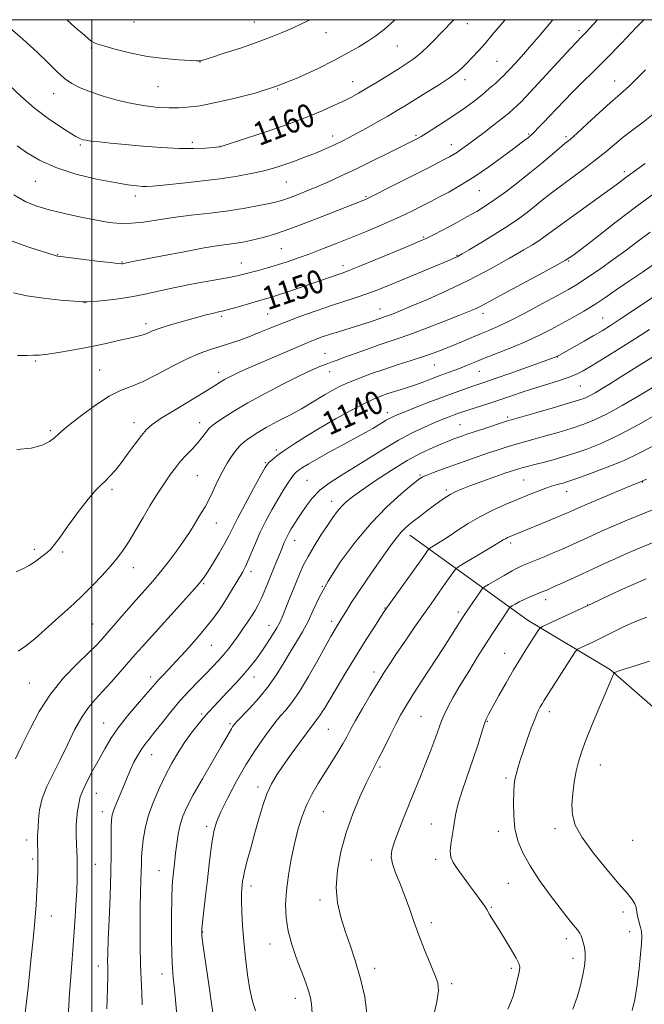
# Model space of a CAD drawing. Extents: x 2172300 to 2175200, y 289800 to 292700.
# Drawn here: x 2173475 to 2173690, y 292162 to 292500 of the extents above; entities that cross this region are included whole.
import ezdxf
from ezdxf.enums import TextEntityAlignment as Align

# ---------------------------------------------------------------- set-up
doc = ezdxf.new("R2010")
doc.units = 0
doc.header["$MEASUREMENT"] = 0
for name, color, linetype, lineweight in [('BREAKLINE DTM HARD', 7, 'Continuous', 0), ('CONTOUR INDEX', 41, 'Continuous', 13), ('CONTOUR INDEX LABEL', 244, 'Continuous', 0), ('CONTOUR INTERMEDIATE', 44, 'Continuous', 0), ('GRID LINE', 7, 'Continuous', 0), ('SPOT ELEVATION DTM', 2, 'Continuous', 13)]:
    doc.layers.add(name, color=color, linetype=linetype, lineweight=lineweight)
doc.styles.add('Style-WORKING', font='WORKING.shx')

msp = doc.modelspace()

# ---------------------------------------------------------------- linework, layer by layer
at = {"layer": 'BREAKLINE DTM HARD'}
msp.add_polyline3d([(2173609.14, 292323.14, 1129.4), (2173649.76, 292293.82, 1120.64), (2173678.03, 292276.93, 1116.15), (2173693.32, 292263.5, 1114.26)], dxfattribs=at)
at = {"layer": 'CONTOUR INDEX', "flags": 128}
for points, elevation in [([(2173471.417, 292477.653), (2173475.6001, 292473.712), (2173480.264, 292469.681), (2173484.943, 292466.118), (2173489.163, 292463.233), (2173492.451, 292461.148), (2173494.49, 292459.916), (2173495.593, 292459.31), (2173496.232, 292459.03), (2173496.86, 292458.824), (2173497.8649, 292458.614), (2173499.6211, 292458.37), (2173502.437, 292458.062), (2173506.37, 292457.673), (2173511.415, 292457.19), (2173517.446, 292456.626), (2173523.853, 292456.107), (2173529.907, 292455.789), (2173534.987, 292455.775), (2173538.912, 292455.957), (2173541.614, 292456.18), (2173543.902, 292456.395), (2173544.117, 292456.45), (2173545.082, 292456.757), (2173552.0211, 292459.026), (2173557.59, 292460.868), (2173563.105, 292462.72), (2173567.673, 292464.304), (2173571.521, 292465.718), (2173575.161, 292467.151), (2173578.957, 292468.737), (2173582.713, 292470.385), (2173586.087, 292471.9461), (2173588.879, 292473.339), (2173591.458, 292474.756), (2173594.333, 292476.455), (2173597.837, 292478.594), (2173605.081, 292483.075), (2173607.883, 292484.826), (2173610.226, 292486.413), (2173612.48, 292488.198), (2173614.926, 292490.438), (2173617.479, 292492.978), (2173619.961, 292495.556), (2173624.152, 292500)], 1160), ([(2173474.482, 292384.72), (2173477.717, 292384.814), (2173479.968, 292384.861), (2173482.012, 292384.942), (2173484.844, 292385.246), (2173489.161, 292385.906), (2173494.455, 292386.834), (2173499.923, 292387.886), (2173504.872, 292388.928), (2173509.075, 292389.8711), (2173512.418, 292390.635), (2173514.854, 292391.177), (2173516.61, 292391.591), (2173517.976, 292392.008), (2173519.26, 292392.539), (2173520.824, 292393.213), (2173523.044, 292394.04), (2173526.148, 292395.012), (2173529.77, 292396.05), (2173539.249, 292398.675), (2173541.366, 292399.234), (2173543.015, 292399.632), (2173544.649, 292400.015), (2173546.812, 292400.568), (2173549.845, 292401.404), (2173558.716, 292403.933), (2173560.873, 292404.574), (2173563.643, 292405.456), (2173567.567, 292406.759), (2173572.1149, 292408.298), (2173576.489, 292409.797), (2173586.22, 292413.184), (2173588.172, 292413.913), (2173591.63, 292415.293), (2173597.19, 292417.5731), (2173609.111, 292422.5121), (2173612.539, 292423.947), (2173614.727, 292424.93), (2173617.044, 292426.092), (2173620.497, 292427.893), (2173624.65, 292430.097), (2173628.707, 292432.299), (2173632.093, 292434.219), (2173635.114, 292436.087), (2173638.3, 292438.257), (2173642.0389, 292440.986), (2173646.156, 292444.13), (2173650.336, 292447.4459), (2173654.278, 292450.686), (2173660.442, 292455.874), (2173662.358, 292457.46), (2173664.114, 292458.939), (2173666.527, 292461.083), (2173670.119, 292464.379), (2173674.231, 292468.172), (2173677.912, 292471.526), (2173680.487, 292473.786), (2173682.4, 292475.425), (2173684.37, 292477.2039), (2173686.949, 292479.697), (2173690.013, 292482.754)], 1150), ([(2173477.071, 292159.237), (2173478.051, 292167.835), (2173478.573, 292172.585), (2173479.177, 292178.253), (2173479.803, 292184.457), (2173480.365, 292190.621), (2173480.795, 292196.236), (2173481.095, 292201.074), (2173481.284, 292204.976), (2173481.383, 292207.871), (2173481.416, 292210.042), (2173481.412, 292211.858), (2173481.363, 292215.279), (2173481.326, 292216.755), (2173481.256, 292218.919), (2173481.257, 292219.6711), (2173481.301, 292220.326), (2173481.379, 292221.243), (2173481.477, 292222.847), (2173481.625, 292225.436), (2173482.028, 292228.826), (2173482.937, 292232.705), (2173484.5199, 292236.833), (2173486.632, 292241.246), (2173489.0441, 292246.046), (2173491.553, 292251.221), (2173494.053, 292256.297), (2173496.463, 292260.685), (2173498.75, 292264.004), (2173501.0799, 292266.707), (2173503.669, 292269.456), (2173506.633, 292272.723), (2173509.702, 292276.216), (2173514.863, 292282.172), (2173517.32, 292284.957), (2173520.611, 292288.6179), (2173530.105, 292299.054), (2173534.3019, 292303.688), (2173536.924, 292306.661), (2173538.495, 292308.66), (2173539.878, 292310.756), (2173541.718, 292313.723), (2173543.78, 292317.156), (2173545.615, 292320.352), (2173546.944, 292322.8811), (2173548.186, 292325.401), (2173549.935, 292328.846), (2173552.555, 292333.763), (2173555.495, 292339.1629), (2173557.9749, 292343.6709), (2173559.439, 292346.287), (2173560.216, 292347.4991), (2173560.861, 292348.169), (2173561.866, 292349.027), (2173563.483, 292350.288), (2173565.904, 292352.038), (2173569.261, 292354.322), (2173573.452, 292357.026), (2173578.316, 292359.995), (2173583.614, 292363.047), (2173588.804, 292365.894), (2173593.2661, 292368.218), (2173596.582, 292369.807), (2173599.15, 292370.865), (2173601.567, 292371.699), (2173607.297, 292373.503), (2173610.365, 292374.507), (2173613.343, 292375.559), (2173616.185, 292376.616), (2173618.872, 292377.628), (2173623.811, 292379.454), (2173626.171, 292380.36), (2173628.59, 292381.343), (2173631.382, 292382.4959), (2173634.914, 292383.919), (2173639.391, 292385.672), (2173644.374, 292387.65), (2173649.264, 292389.7079), (2173653.606, 292391.731), (2173657.514, 292393.73), (2173661.246, 292395.748), (2173665.008, 292397.825), (2173668.808, 292400.0011), (2173672.602, 292402.313), (2173676.3879, 292404.799), (2173680.311, 292407.493), (2173684.56, 292410.4281), (2173689.259, 292413.621), (2173694.284, 292417.012)], 1140), ([(2173541.68, 292157.897), (2173541.077, 292162.449), (2173540.151, 292168.9601), (2173538.223, 292182.076), (2173537.748, 292185.668), (2173537.664, 292187.903), (2173537.8971, 292190.377), (2173538.988, 292199.362), (2173539.643, 292204.862), (2173540.252, 292210.174), (2173540.811, 292214.941), (2173541.336, 292218.875), (2173541.893, 292221.889), (2173542.763, 292224.694), (2173544.279, 292228.206), (2173546.657, 292233.046), (2173549.6359, 292238.678), (2173552.84, 292244.277), (2173555.921, 292249.1451), (2173558.6549, 292253.1071), (2173560.849, 292256.117), (2173562.407, 292258.212), (2173563.619, 292259.764), (2173564.874, 292261.226), (2173566.503, 292263.046), (2173568.612, 292265.65), (2173571.25, 292269.454), (2173574.3691, 292274.613), (2173577.533, 292280.213), (2173580.212, 292285.076), (2173582.016, 292288.322), (2173583.126, 292290.257), (2173583.8671, 292291.487), (2173585.249, 292293.715), (2173586.142, 292295.185), (2173587.328, 292297.164), (2173588.9909, 292299.849), (2173591.331, 292303.44), (2173594.413, 292307.966), (2173597.772, 292312.787), (2173600.808, 292317.094), (2173603.073, 292320.273), (2173604.7211, 292322.486), (2173606.058, 292324.092), (2173607.361, 292325.42), (2173608.8009, 292326.6799), (2173610.52, 292328.0559), (2173612.602, 292329.671), (2173614.89, 292331.418), (2173617.168, 292333.127), (2173619.263, 292334.659), (2173621.173, 292335.979), (2173622.939, 292337.082), (2173624.675, 292337.997), (2173626.787, 292338.909), (2173629.756, 292340.04), (2173633.821, 292341.518), (2173638.257, 292343.102), (2173642.102, 292344.46), (2173644.67, 292345.349), (2173646.396, 292345.9), (2173647.993, 292346.335), (2173652.521, 292347.449), (2173655.316, 292348.16), (2173658.328, 292348.98), (2173661.655, 292349.961), (2173665.444, 292351.163), (2173669.837, 292352.678), (2173674.968, 292354.713), (2173680.968, 292357.505), (2173687.767, 292361.117), (2173694.489, 292364.93)], 1130), ([(2173642.728, 292160.497), (2173643.816, 292162.863), (2173644.563, 292164.932), (2173645.164, 292167.049), (2173645.767, 292169.432), (2173646.318, 292171.798), (2173646.7131, 292173.738), (2173646.837, 292175.0289), (2173646.522, 292176.192), (2173645.589, 292177.934), (2173643.96, 292180.727), (2173641.957, 292184.093), (2173640.004, 292187.32), (2173638.445, 292189.839), (2173636.501, 292192.946), (2173635.522, 292194.644), (2173634.964, 292195.544), (2173634.12, 292196.783), (2173632.915, 292198.459), (2173631.301, 292200.645), (2173629.295, 292203.327), (2173627.183, 292206.174), (2173625.314, 292208.77), (2173623.977, 292210.842), (2173623.202, 292212.668), (2173622.956, 292214.668), (2173623.172, 292217.135), (2173623.6371, 292219.867), (2173624.105, 292222.536), (2173624.427, 292224.972), (2173624.842, 292227.617), (2173625.686, 292231.071), (2173627.174, 292235.714), (2173630.893, 292246.36), (2173632.4231, 292251.038), (2173633.621, 292254.893), (2173634.553, 292257.839), (2173635.331, 292259.938), (2173636.242, 292261.847), (2173637.62, 292264.368), (2173639.678, 292268.056), (2173642.169, 292272.461), (2173644.726, 292276.884), (2173647.04, 292280.746), (2173649.024, 292283.949), (2173653.364, 292290.75), (2173653.765, 292291.263), (2173654.587, 292291.762), (2173656.533, 292292.673), (2173669.717, 292298.746), (2173676.686, 292302.036), (2173681.09, 292304.089), (2173685.773, 292306.226), (2173690.216, 292308.172)], 1120)]:
    msp.add_lwpolyline(points, dxfattribs=dict(at, elevation=elevation))
at = {"layer": 'CONTOUR INTERMEDIATE', "flags": 128}
for points, elevation in [([(2173471.063, 292497.783), (2173476.214, 292493.3169), (2173481.132, 292488.883), (2173484.984, 292485.15), (2173487.964, 292482.172), (2173490.52, 292479.853), (2173493.079, 292478.072), (2173495.966, 292476.616), (2173499.484, 292475.252), (2173503.815, 292473.812), (2173508.669, 292472.409), (2173513.633, 292471.224), (2173518.35, 292470.398), (2173522.679, 292469.914), (2173526.531, 292469.716), (2173529.843, 292469.745), (2173532.655, 292469.928), (2173535.034, 292470.191), (2173537.168, 292470.497), (2173539.735, 292470.968), (2173543.537, 292471.7641), (2173549.116, 292473.026), (2173555.984, 292474.811), (2173563.394, 292477.156), (2173570.666, 292480.03), (2173577.385, 292483.128), (2173583.202, 292486.076), (2173587.875, 292488.587), (2173591.603, 292490.719), (2173594.692, 292492.617), (2173597.467, 292494.475), (2173600.322, 292496.676), (2173603.67, 292499.652), (2173604.026, 292500)], 1162), ([(2173472.643, 292423.961), (2173478.369, 292421.969), (2173487.691, 292418.938), (2173488.128, 292418.848), (2173489.278, 292418.697), (2173501.715, 292417.17), (2173506.253, 292416.63), (2173508.92, 292416.341), (2173510.0801, 292416.256), (2173510.471, 292416.278), (2173511.443, 292416.4781), (2173514.08, 292416.98), (2173524.186, 292418.961), (2173531.613, 292420.398), (2173538.509, 292421.672), (2173543.57, 292422.506), (2173547.054, 292422.997), (2173549.609, 292423.335), (2173551.816, 292423.685), (2173553.987, 292424.114), (2173556.367, 292424.66), (2173559.226, 292425.394), (2173562.947, 292426.507), (2173567.938, 292428.216), (2173574.314, 292430.606), (2173581.02, 292433.224), (2173593.36, 292438.126), (2173594.102, 292438.435), (2173595.268, 292438.984), (2173597.549, 292440.115), (2173601.377, 292442.04), (2173610.932, 292446.885), (2173615.047, 292448.992), (2173620.89, 292452.014), (2173622.73, 292452.979), (2173624.149, 292453.77), (2173625.467, 292454.597), (2173626.984, 292455.652), (2173628.909, 292457.065), (2173634.59, 292461.328), (2173637.95, 292463.8749), (2173640.924, 292466.172), (2173643.0829, 292467.915), (2173644.612, 292469.244), (2173645.85, 292470.413), (2173647.156, 292471.717), (2173648.987, 292473.627), (2173651.82, 292476.659), (2173664.162, 292490.014), (2173666.54, 292492.548), (2173667.818, 292493.872), (2173668.617, 292494.679), (2173669.513, 292495.61), (2173670.898, 292497.0969), (2173673.554, 292500)], 1154), ([(2173473.091, 292406.253), (2173477.691, 292405.225), (2173483.376, 292404.408), (2173489.191, 292403.798), (2173493.874, 292403.391), (2173496.61, 292403.18), (2173498.3789, 292403.164), (2173500.608, 292403.337), (2173504.3459, 292403.6979), (2173509.131, 292404.2441), (2173514.122, 292404.974), (2173518.726, 292405.879), (2173523.3261, 292406.931), (2173528.555, 292408.0909), (2173534.747, 292409.308), (2173546.356, 292411.432), (2173549.8501, 292412.125), (2173552.173, 292412.671), (2173557.0299, 292413.99), (2173560.243, 292414.885), (2173563.641, 292415.878), (2173567.014, 292416.939), (2173570.544, 292418.141), (2173574.505, 292419.581), (2173579.087, 292421.322), (2173584.1161, 292423.2911), (2173589.33, 292425.38), (2173594.474, 292427.4861), (2173599.305, 292429.518), (2173603.589, 292431.39), (2173607.15, 292433.033), (2173610.055, 292434.446), (2173612.433, 292435.647), (2173616.534, 292437.76), (2173619.081, 292439.089), (2173622.44, 292440.871), (2173626.54, 292443.182), (2173631.208, 292446.065), (2173636.192, 292449.462), (2173640.938, 292452.896), (2173644.813, 292455.788), (2173648.844, 292458.836), (2173649.689, 292459.494), (2173650.3, 292459.992), (2173650.943, 292460.575), (2173651.8529, 292461.466), (2173653.209, 292462.842), (2173654.981, 292464.677), (2173657.083, 292466.893), (2173659.449, 292469.42), (2173662.084, 292472.202), (2173665.01, 292475.191), (2173668.277, 292478.398), (2173672.057, 292482.083), (2173676.547, 292486.5681), (2173681.759, 292491.947), (2173686.95, 292497.411), (2173689.3849, 292500)], 1152), ([(2173473.202, 292439.916), (2173477.297, 292437.503), (2173481.076, 292435.972), (2173485.3149, 292434.789), (2173490.529, 292433.54), (2173496.193, 292432.288), (2173501.521, 292431.21), (2173505.948, 292430.462), (2173509.775, 292430.095), (2173513.525, 292430.136), (2173517.6561, 292430.578), (2173527.816, 292432.098), (2173534.0181, 292432.88), (2173540.555, 292433.65), (2173546.892, 292434.464), (2173552.551, 292435.349), (2173557.297, 292436.221), (2173560.95, 292436.971), (2173563.4789, 292437.54), (2173565.426, 292438.076), (2173567.483, 292438.781), (2173570.188, 292439.81), (2173573.49, 292441.132), (2173577.191, 292442.6729), (2173581.16, 292444.39), (2173585.549, 292446.372), (2173590.578, 292448.742), (2173596.27, 292451.518), (2173601.861, 292454.295), (2173611.289, 292459.0349), (2173611.927, 292459.371), (2173612.951, 292459.959), (2173614.783, 292461.067), (2173617.679, 292462.864), (2173621.242, 292465.131), (2173624.908, 292467.547), (2173628.225, 292469.859), (2173631.184, 292472.062), (2173633.887, 292474.216), (2173636.39, 292476.338), (2173638.571, 292478.274), (2173640.265, 292479.827), (2173641.404, 292480.903), (2173642.3201, 292481.828), (2173643.444, 292483.028), (2173645.125, 292484.857), (2173647.381, 292487.365), (2173650.149, 292490.527), (2173653.345, 292494.276), (2173658.186, 292500)], 1156), ([(2173474.305, 292456.752), (2173477.532, 292454.475), (2173481.944, 292451.834), (2173487.633, 292449.243), (2173494.488, 292447.0471), (2173501.5939, 292445.327), (2173507.835, 292444.093), (2173512.359, 292443.335), (2173515.376, 292442.944), (2173517.36, 292442.787), (2173518.88, 292442.765), (2173520.881, 292442.896), (2173524.402, 292443.231), (2173530.095, 292443.7999), (2173537.062, 292444.548), (2173544.0169, 292445.4), (2173549.916, 292446.29), (2173554.682, 292447.175), (2173558.482, 292448.023), (2173561.5219, 292448.82), (2173564.171, 292449.631), (2173566.841, 292450.542), (2173569.833, 292451.612), (2173573.006, 292452.788), (2173576.108, 292453.991), (2173578.936, 292455.155), (2173581.471, 292456.261), (2173583.742, 292457.303), (2173585.836, 292458.309), (2173588.063, 292459.443), (2173590.793, 292460.903), (2173594.24, 292462.802), (2173598.008, 292464.92), (2173601.547, 292466.948), (2173604.5, 292468.691), (2173607.288, 292470.384), (2173614.59, 292474.869), (2173618.91, 292477.572), (2173622.6759, 292480.044), (2173625.309, 292481.979), (2173627.141, 292483.579), (2173628.734, 292485.1761), (2173630.546, 292487.047), (2173632.629, 292489.261), (2173634.933, 292491.835), (2173637.421, 292494.769), (2173640.116, 292498.004), (2173641.812, 292500)], 1158), ([(2173491.384, 292500), (2173494.171, 292497.486), (2173497.377, 292494.656), (2173499.087, 292493.207), (2173499.992, 292492.532), (2173500.767, 292492.09), (2173502.04, 292491.607), (2173504.425, 292490.876), (2173508.339, 292489.774), (2173513.414, 292488.513), (2173519.085, 292487.391), (2173524.774, 292486.637), (2173529.854, 292486.208), (2173533.683, 292485.9899), (2173535.834, 292485.885), (2173536.734, 292485.853), (2173537.026, 292485.865), (2173537.362, 292485.937), (2173538.445, 292486.256), (2173540.987, 292487.053), (2173545.406, 292488.467), (2173550.934, 292490.284), (2173556.51, 292492.198), (2173561.291, 292493.967), (2173565.325, 292495.591), (2173568.8811, 292497.133), (2173572.194, 292498.657), (2173574.912, 292500)], 1164), ([(2173474.15, 292352.491), (2173479.153, 292352.978), (2173482.868, 292353.969), (2173485.402, 292355.259), (2173487.117, 292356.565), (2173490.002, 292359.1201), (2173492.53, 292361.224), (2173496.461, 292364.312), (2173501.19, 292367.772), (2173505.844, 292370.769), (2173509.811, 292372.736), (2173513.505, 292374.178), (2173517.598, 292375.869), (2173522.536, 292378.344), (2173527.863, 292381.197), (2173532.898, 292383.784), (2173537.128, 292385.621), (2173540.706, 292386.87), (2173543.953, 292387.849), (2173547.1489, 292388.837), (2173550.407, 292389.929), (2173553.799, 292391.18), (2173557.418, 292392.631), (2173561.442, 292394.284), (2173566.07, 292396.13), (2173571.375, 292398.128), (2173576.937, 292400.125), (2173582.208, 292401.935), (2173586.772, 292403.429), (2173590.734, 292404.706), (2173594.327, 292405.918), (2173597.81, 292407.212), (2173601.543, 292408.707), (2173623.283, 292417.759), (2173624.674, 292418.3521), (2173625.364, 292418.665), (2173625.953, 292418.971), (2173627.098, 292419.639), (2173629.465, 292421.061), (2173633.437, 292423.463), (2173638.246, 292426.414), (2173642.839, 292429.314), (2173646.402, 292431.701), (2173649.078, 292433.644), (2173651.248, 292435.348), (2173653.309, 292437.032), (2173655.729, 292438.981), (2173658.99, 292441.497), (2173668.218, 292448.346), (2173672.745, 292451.79), (2173676.34, 292454.697), (2173679.336, 292457.221), (2173682.298, 292459.65), (2173685.642, 292462.213), (2173689.191, 292464.889), (2173692.621, 292467.598)], 1148), ([(2173474.004, 292310.545), (2173476.309, 292311.542), (2173478.449, 292312.731), (2173480.686, 292314.194), (2173482.841, 292315.7549), (2173484.628, 292317.169), (2173485.9119, 292318.358), (2173487.177, 292319.886), (2173489.063, 292322.481), (2173491.98, 292326.557), (2173495.417, 292331.277), (2173498.636, 292335.492), (2173501.0799, 292338.351), (2173502.923, 292340.199), (2173504.521, 292341.6819), (2173506.182, 292343.358), (2173508.024, 292345.441), (2173510.12, 292348.059), (2173512.477, 292351.229), (2173514.857, 292354.51), (2173516.959, 292357.351), (2173518.675, 292359.403), (2173520.663, 292361.143), (2173523.7759, 292363.249), (2173528.51, 292366.171), (2173538.751, 292372.325), (2173542.005, 292374.319), (2173544.043, 292375.593), (2173545.538, 292376.506), (2173547.047, 292377.351), (2173548.646, 292378.176), (2173550.288, 292378.967), (2173552.026, 292379.75), (2173567.404, 292386.427), (2173572.249, 292388.484), (2173576.021, 292390.009), (2173579.038, 292391.126), (2173581.871, 292392.073), (2173584.933, 292393.034), (2173592.601, 292395.363), (2173594.05, 292395.823), (2173595.273, 292396.236), (2173598.785, 292397.489), (2173600.678, 292398.124), (2173601.805, 292398.521), (2173603.353, 292399.109), (2173605.782, 292400.087), (2173609.605, 292401.678), (2173615.144, 292404.041), (2173621.953, 292407.088), (2173629.394, 292410.666), (2173636.798, 292414.547), (2173643.369, 292418.201), (2173648.282, 292421.0211), (2173651.156, 292422.706), (2173653.386, 292424.163), (2173656.814, 292426.603), (2173669.637, 292435.844), (2173675.859, 292440.3519), (2173679.895, 292443.305), (2173683.693, 292446.136), (2173689.895, 292450.674)], 1146), ([(2173474.669, 292283.352), (2173477.227, 292285.032), (2173480.404, 292287.604), (2173483.964, 292290.7381), (2173487.503, 292293.929), (2173490.73, 292296.806), (2173493.777, 292299.554), (2173496.8851, 292302.494), (2173500.2, 292305.831), (2173503.481, 292309.304), (2173506.388, 292312.54), (2173508.7041, 292315.311), (2173510.687, 292317.99), (2173512.711, 292321.101), (2173515.047, 292324.98), (2173517.534, 292329.218), (2173519.903, 292333.221), (2173521.951, 292336.536), (2173523.734, 292339.276), (2173525.371, 292341.6981), (2173526.977, 292344.014), (2173528.634, 292346.269), (2173530.421, 292348.465), (2173532.369, 292350.5991), (2173534.338, 292352.65), (2173536.139, 292354.595), (2173537.621, 292356.39), (2173538.767, 292357.93), (2173539.597, 292359.09), (2173540.205, 292359.839), (2173540.995, 292360.511), (2173542.448, 292361.536), (2173544.969, 292363.2481), (2173548.661, 292365.618), (2173553.552, 292368.5219), (2173559.504, 292371.786), (2173565.721, 292375.017), (2173571.242, 292377.774), (2173575.341, 292379.726), (2173578.226, 292381.004), (2173580.341, 292381.853), (2173582.138, 292382.514), (2173584.107, 292383.206), (2173586.747, 292384.146), (2173594.53, 292386.986), (2173598.606, 292388.432), (2173605.758, 292390.83), (2173610.013, 292392.33), (2173615.362, 292394.337), (2173621.037, 292396.5369), (2173625.98, 292398.4911), (2173629.407, 292399.875), (2173631.638, 292400.827), (2173633.271, 292401.601), (2173634.93, 292402.4719), (2173641.285, 292405.933), (2173653.574, 292412.537), (2173659.07, 292415.506), (2173662.5101, 292417.4419), (2173665.005, 292419.096), (2173668.213, 292421.539), (2173673.361, 292425.534), (2173679.956, 292430.617), (2173687.072, 292436.015), (2173693.864, 292441.039)], 1144), ([(2173473.769, 292246.388), (2173476.092, 292251.124), (2173478.74, 292256.634), (2173481.8831, 292262.593), (2173485.717, 292268.561), (2173490.2729, 292274.122), (2173494.927, 292278.965), (2173498.8929, 292282.809), (2173501.6421, 292285.544), (2173503.6981, 292287.757), (2173505.84, 292290.207), (2173511.903, 292297.175), (2173515.168, 292300.885), (2173518.121, 292304.203), (2173520.849, 292307.302), (2173523.542, 292310.494), (2173526.323, 292313.987), (2173529.035, 292317.59), (2173531.458, 292321.012), (2173533.428, 292324.022), (2173535.02, 292326.618), (2173536.368, 292328.862), (2173537.599, 292330.8561), (2173538.805, 292332.874), (2173540.073, 292335.2329), (2173541.47, 292338.148), (2173543.004, 292341.4169), (2173544.666, 292344.732), (2173546.425, 292347.8151), (2173548.163, 292350.492), (2173549.739, 292352.617), (2173551.064, 292354.113), (2173552.259, 292355.185), (2173553.495, 292356.107), (2173554.97, 292357.128), (2173556.97, 292358.394), (2173559.806, 292360.029), (2173563.62, 292362.085), (2173567.88, 292364.341), (2173571.887, 292366.509), (2173575.113, 292368.365), (2173580.042, 292371.369), (2173582.391, 292372.722), (2173585, 292374.077), (2173588.079, 292375.493), (2173591.7751, 292377.009), (2173595.967, 292378.579), (2173600.468, 292380.138), (2173605.083, 292381.629), (2173609.587, 292383.043), (2173613.748, 292384.384), (2173617.409, 292385.661), (2173620.721, 292386.9211), (2173623.91, 292388.217), (2173627.142, 292389.58), (2173630.34, 292390.943), (2173633.365, 292392.213), (2173636.206, 292393.379), (2173639.36, 292394.747), (2173643.451, 292396.704), (2173648.816, 292399.465), (2173654.639, 292402.564), (2173659.815, 292405.363), (2173663.593, 292407.439), (2173666.624, 292409.224), (2173669.912, 292411.365), (2173674.162, 292414.305), (2173678.88, 292417.663), (2173683.275, 292420.856), (2173686.737, 292423.428), (2173691.558, 292427.078)], 1142), ([(2173491.663, 292155.873), (2173492.313, 292165.805), (2173492.735, 292171.511), (2173493.217, 292177.686), (2173493.7021, 292184.048), (2173494.139, 292190.3), (2173494.498, 292196.089), (2173494.754, 292201.047), (2173494.893, 292204.896), (2173494.944, 292207.716), (2173494.95, 292209.679), (2173494.941, 292211.032), (2173494.904, 292212.326), (2173494.676, 292217.024), (2173494.56, 292220.414), (2173494.566, 292223.711), (2173494.758, 292226.408), (2173495.053, 292228.523), (2173495.333, 292230.21), (2173495.55, 292231.67), (2173495.939, 292233.3), (2173496.806, 292235.547), (2173498.347, 292238.7021), (2173500.332, 292242.434), (2173502.419, 292246.258), (2173504.386, 292249.821), (2173506.467, 292253.297), (2173509.014, 292256.995), (2173512.21, 292261.071), (2173515.569, 292265.0761), (2173518.436, 292268.407), (2173521.634, 292272.1569), (2173522.797, 292273.448), (2173524.288, 292275.002), (2173526.29, 292277.068), (2173528.92, 292279.843), (2173532.197, 292283.4111), (2173535.747, 292287.418), (2173539.098, 292291.398), (2173541.885, 292294.987), (2173544.174, 292298.219), (2173546.141, 292301.23), (2173547.92, 292304.101), (2173549.484, 292306.712), (2173551.75, 292310.569), (2173552.595, 292312.151), (2173553.511, 292314.143), (2173556.097, 292320.344), (2173557.787, 292324.127), (2173559.708, 292328.01), (2173561.741, 292331.8), (2173563.7439, 292335.319), (2173565.587, 292338.402), (2173567.183, 292340.936), (2173568.457, 292342.822), (2173569.386, 292344.03), (2173570.165, 292344.807), (2173571.044, 292345.468), (2173572.289, 292346.306), (2173574.231, 292347.511), (2173577.219, 292349.249), (2173581.3989, 292351.585), (2173586.112, 292354.171), (2173593.885, 292358.402), (2173596.372, 292359.773), (2173598.248, 292360.8441), (2173599.765, 292361.76), (2173601.037, 292362.548), (2173602.14, 292363.205), (2173603.232, 292363.77), (2173604.79, 292364.448), (2173607.372, 292365.484), (2173611.309, 292367.0281), (2173616.015, 292368.852), (2173620.68, 292370.631), (2173624.641, 292372.102), (2173627.837, 292373.25), (2173630.357, 292374.123), (2173634.814, 292375.6159), (2173638.427, 292376.863), (2173643.764, 292378.745), (2173658.954, 292384.174), (2173659.565, 292384.42), (2173660.23, 292384.778), (2173665.542, 292387.773), (2173668.966, 292389.718), (2173672.293, 292391.627), (2173675.082, 292393.272), (2173677.953, 292395.068), (2173681.787, 292397.588), (2173687.111, 292401.165), (2173693.032, 292405.163)], 1138), ([(2173505.045, 292160.566), (2173505.324, 292167.571), (2173505.443, 292171.8459), (2173505.445, 292174.039), (2173505.403, 292175.359), (2173505.385, 292176.945), (2173505.437, 292179.648), (2173505.598, 292184.242), (2173505.884, 292191.141), (2173506.211, 292199.304), (2173506.471, 292207.329), (2173506.588, 292214.05), (2173506.609, 292219.266), (2173506.612, 292223.015), (2173506.682, 292225.447), (2173506.93, 292227.161), (2173507.472, 292228.869), (2173508.371, 292231.104), (2173510.568, 292236.277), (2173512.37, 292240.748), (2173513.305, 292242.902), (2173514.413, 292245.178), (2173515.64, 292247.443), (2173516.891, 292249.501), (2173518.131, 292251.267), (2173519.574, 292253.105), (2173521.491, 292255.49), (2173524.063, 292258.738), (2173527.1, 292262.521), (2173530.32, 292266.349), (2173533.47, 292269.821), (2173536.423, 292272.883), (2173539.081, 292275.568), (2173541.3799, 292277.924), (2173543.388, 292280.068), (2173545.205, 292282.132), (2173546.92, 292284.23), (2173548.578, 292286.393), (2173550.21, 292288.6339), (2173551.83, 292290.943), (2173553.378, 292293.223), (2173554.7731, 292295.355), (2173555.965, 292297.277), (2173557.024, 292299.162), (2173558.049, 292301.237), (2173559.121, 292303.671), (2173560.2451, 292306.393), (2173562.59, 292312.1569), (2173564.676, 292317.238), (2173566.027, 292320.572), (2173566.554, 292321.79), (2173567.092, 292322.8999), (2173567.696, 292324.017), (2173568.42, 292325.249), (2173569.3121, 292326.698), (2173570.419, 292328.449), (2173571.786, 292330.582), (2173573.469, 292333.119), (2173575.568, 292335.86), (2173578.194, 292338.548), (2173581.438, 292341.016), (2173585.303, 292343.462), (2173589.7699, 292346.175), (2173600.012, 292352.641), (2173605.16, 292355.714), (2173609.908, 292358.233), (2173614.105, 292360.205), (2173617.6379, 292361.724), (2173620.437, 292362.877), (2173622.617, 292363.744), (2173624.337, 292364.404), (2173625.795, 292364.941), (2173627.345, 292365.476), (2173629.381, 292366.135), (2173635.581, 292368.086), (2173639.288, 292369.289), (2173643.0829, 292370.571), (2173647.006, 292371.908), (2173651.162, 292373.281), (2173659.801, 292375.995), (2173663.411, 292377.199), (2173666.1269, 292378.281), (2173668.605, 292379.547), (2173671.725, 292381.3849), (2173676.1041, 292384.043), (2173681.286, 292387.239), (2173686.546, 292390.554), (2173691.316, 292393.648)], 1136), ([(2173517.263, 292161.918), (2173517.113, 292166.237), (2173516.867, 292170.611), (2173516.64, 292175.776), (2173516.525, 292182.178), (2173516.516, 292189.1021), (2173516.584, 292195.539), (2173516.698, 292200.701), (2173516.918, 292207.777), (2173516.97, 292210.325), (2173517.036, 292212.718), (2173517.197, 292215.371), (2173517.543, 292218.615), (2173518.204, 292222.44), (2173519.323, 292226.753), (2173520.982, 292231.424), (2173523.021, 292236.186), (2173525.22, 292240.739), (2173527.405, 292244.848), (2173529.583, 292248.558), (2173531.808, 292251.978), (2173534.098, 292255.1791), (2173536.329, 292258.072), (2173538.344, 292260.527), (2173540.0709, 292262.51), (2173541.787, 292264.367), (2173546.515, 292269.34), (2173549.448, 292272.483), (2173552.218, 292275.5539), (2173554.498, 292278.252), (2173556.427, 292280.74), (2173558.26, 292283.2959), (2173560.171, 292286.092), (2173561.999, 292288.884), (2173563.499, 292291.323), (2173564.522, 292293.2089), (2173565.293, 292294.939), (2173567.263, 292299.9551), (2173568.598, 292303.322), (2173569.949, 292306.693), (2173571.205, 292309.735), (2173572.534, 292312.656), (2173574.175, 292315.798), (2173576.272, 292319.371), (2173578.589, 292323.065), (2173580.795, 292326.434), (2173582.639, 292329.142), (2173584.206, 292331.266), (2173585.663, 292332.992), (2173587.235, 292334.54), (2173589.382, 292336.28), (2173592.623, 292338.617), (2173597.262, 292341.786), (2173602.726, 292345.347), (2173608.23, 292348.689), (2173613.104, 292351.323), (2173617.154, 292353.254), (2173620.306, 292354.609), (2173622.553, 292355.518), (2173624.175, 292356.135), (2173626.924, 292357.116), (2173628.711, 292357.734), (2173631.189, 292358.568), (2173634.484, 292359.656), (2173640.857, 292361.73), (2173642.677, 292362.307), (2173644.399, 292362.8171), (2173652.338, 292365.095), (2173658.279, 292366.813), (2173663.568, 292368.36), (2173667.028, 292369.413), (2173669.136, 292370.165), (2173670.787, 292370.94), (2173672.725, 292372.003), (2173675.112, 292373.407), (2173677.96, 292375.146), (2173681.229, 292377.182), (2173687.964, 292381.406), (2173695.182, 292385.888)], 1134), ([(2173529.071, 292158.455), (2173528.545, 292164.972), (2173528.236, 292168.34), (2173527.923, 292171.3159), (2173527.641, 292174.596), (2173527.43, 292179.12), (2173527.3229, 292185.4211), (2173527.313, 292192.399), (2173527.3871, 292198.547), (2173527.529, 292202.742), (2173527.718, 292205.406), (2173528.39, 292211.444), (2173528.694, 292214.0519), (2173529.087, 292217.176), (2173529.601, 292220.537), (2173530.268, 292223.7669), (2173531.1671, 292226.6849), (2173532.563, 292229.843), (2173534.77, 292233.98), (2173537.9159, 292239.498), (2173544.375, 292250.569), (2173546.286, 292253.882), (2173547.868, 292256.6889), (2173548.275, 292257.355), (2173548.603, 292257.841), (2173548.85, 292258.182), (2173549.095, 292258.489), (2173549.7349, 292259.182), (2173553.912, 292263.548), (2173557.258, 292267.229), (2173560.617, 292271.31), (2173563.47, 292275.375), (2173565.882, 292279.296), (2173568.067, 292283.016), (2173570.192, 292286.52), (2173572.242, 292289.958), (2173574.1549, 292293.522), (2173575.966, 292297.419), (2173578.097, 292301.93), (2173581.066, 292307.35), (2173585.229, 292313.799), (2173590.289, 292320.693), (2173595.783, 292327.267), (2173601.234, 292332.868), (2173606.092, 292337.2729), (2173609.792, 292340.367), (2173612.014, 292342.153), (2173613.417, 292343.091), (2173614.908, 292343.758), (2173617.21, 292344.627), (2173620.31, 292345.748), (2173628.101, 292348.518), (2173632.25, 292349.981), (2173636.115, 292351.326), (2173639.42, 292352.447), (2173642.166, 292353.341), (2173644.425, 292354.033), (2173646.355, 292354.573), (2173648.46, 292355.133), (2173651.329, 292355.91), (2173655.3331, 292357.038), (2173659.967, 292358.387), (2173664.506, 292359.761), (2173668.461, 292361.063), (2173672.282, 292362.576), (2173676.652, 292364.682), (2173681.995, 292367.601), (2173687.69, 292370.901), (2173692.856, 292373.99)], 1132), ([(2173556.113, 292159.86), (2173555.114, 292163.27), (2173554.2, 292167.277), (2173553.378, 292172.306), (2173552.668, 292177.9951), (2173552.093, 292183.786), (2173551.669, 292189.171), (2173551.399, 292193.8431), (2173551.275, 292197.546), (2173551.287, 292200.131), (2173551.387, 292201.872), (2173551.524, 292203.151), (2173551.677, 292204.36), (2173551.954, 292205.936), (2173552.499, 292208.326), (2173553.406, 292211.835), (2173554.587, 292216.189), (2173555.906, 292220.973), (2173557.255, 292225.794), (2173558.635, 292230.358), (2173560.072, 292234.396), (2173561.617, 292237.769), (2173563.418, 292240.846), (2173565.645, 292244.127), (2173568.37, 292247.937), (2173571.272, 292251.9131), (2173578.453, 292261.633), (2173579.058, 292262.482), (2173579.801, 292263.665), (2173583.843, 292270.441), (2173587.192, 292276.02), (2173590.776, 292281.908), (2173594.114, 292287.273), (2173596.936, 292291.72), (2173599.022, 292294.963), (2173600.319, 292296.95), (2173601.426, 292298.5631), (2173613.856, 292315.9), (2173615.325, 292318.004), (2173615.579, 292318.343), (2173615.928, 292318.619), (2173618.046, 292319.885), (2173620.043, 292321.119), (2173622.594, 292322.777), (2173625.636, 292324.83), (2173629.142, 292327.116), (2173633.091, 292329.434), (2173637.416, 292331.617), (2173641.853, 292333.613), (2173646.095, 292335.405), (2173649.874, 292336.97), (2173653.104, 292338.271), (2173655.742, 292339.269), (2173657.779, 292339.948), (2173659.333, 292340.3889), (2173660.554, 292340.7), (2173661.694, 292341.008), (2173663.39, 292341.545), (2173666.382, 292342.565), (2173671.1169, 292344.237), (2173676.89, 292346.397), (2173682.702, 292348.794), (2173687.791, 292351.217), (2173692.317, 292353.602)], 1128), ([(2173575.612, 292159.125), (2173575.3301, 292162.155), (2173574.959, 292164.4), (2173574.443, 292166.366), (2173573.734, 292168.509), (2173572.789, 292171.0829), (2173571.57, 292174.288), (2173570.096, 292178.236), (2173568.602, 292182.678), (2173567.38, 292187.276), (2173566.665, 292191.7871), (2173566.467, 292196.354), (2173566.743, 292201.215), (2173567.43, 292206.509), (2173568.404, 292211.968), (2173569.526, 292217.228), (2173570.7, 292222.006), (2173572.0159, 292226.358), (2173573.613, 292230.423), (2173575.575, 292234.321), (2173577.791, 292238.095), (2173582.336, 292245.325), (2173584.377, 292248.636), (2173586.095, 292251.531), (2173587.456, 292253.971), (2173588.781, 292256.436), (2173590.487, 292259.532), (2173592.841, 292263.638), (2173595.529, 292268.213), (2173598.094, 292272.485), (2173600.228, 292275.932), (2173602.233, 292279.026), (2173604.56, 292282.486), (2173607.51, 292286.799), (2173610.762, 292291.512), (2173613.845, 292295.94), (2173616.39, 292299.558), (2173620.239, 292304.993), (2173621.838, 292307.285), (2173624.16, 292310.667), (2173624.778, 292311.491), (2173625.6261, 292312.161), (2173627.43, 292313.248), (2173634.437, 292317.389), (2173637.823, 292319.41), (2173641.178, 292321.468), (2173641.9239, 292321.906), (2173642.659, 292322.276), (2173643.503, 292322.6509), (2173659.624, 292329.273), (2173661.774, 292330.178), (2173663.169, 292330.786), (2173665.243, 292331.735), (2173666.952, 292332.492), (2173669.963, 292333.784), (2173674.591, 292335.739), (2173684.276, 292339.786), (2173688.657, 292341.575), (2173689.065, 292341.758), (2173690.302, 292342.33)], 1126), ([(2173594.586, 292157.152), (2173593.6141, 292164.684), (2173592.105, 292171.354), (2173590.391, 292177.19), (2173588.6269, 292182.4041), (2173586.921, 292187.256), (2173585.404, 292192.008), (2173584.3, 292196.916), (2173583.852, 292202.241), (2173584.243, 292208.158), (2173585.413, 292214.512), (2173587.237, 292221.066), (2173589.545, 292227.5281), (2173591.975, 292233.383), (2173594.114, 292238.065), (2173595.69, 292241.266), (2173598.404, 292246.456), (2173600.249, 292250.156), (2173602.308, 292254.34), (2173604.248, 292258.225), (2173605.881, 292261.313), (2173607.603, 292264.257), (2173609.957, 292267.995), (2173613.279, 292273.1339), (2173620.639, 292284.4551), (2173623.413, 292288.763), (2173627.573, 292295.314), (2173628.268, 292296.375), (2173633.204, 292303.6361), (2173633.961, 292304.684), (2173634.71, 292305.347), (2173636.091, 292306.193), (2173638.515, 292307.618), (2173641.463, 292309.333), (2173644.186, 292310.875), (2173646.161, 292311.917), (2173647.777, 292312.6549), (2173655.245, 292315.714), (2173658.33, 292317.01), (2173661.148, 292318.231), (2173663.73, 292319.384), (2173666.1911, 292320.51), (2173668.679, 292321.663), (2173671.477, 292322.941), (2173674.897, 292324.456), (2173679.115, 292326.267), (2173683.754, 292328.226), (2173692.375, 292331.841)], 1124), ([(2173616.994, 292157.062), (2173618.375, 292162.941), (2173618.938, 292166.785), (2173618.686, 292169.469), (2173617.697, 292172.273), (2173614.145, 292180.87), (2173612.1981, 292185.816), (2173610.494, 292190.53), (2173608.949, 292194.989), (2173607.399, 292199.278), (2173605.754, 292203.4241), (2173604.235, 292207.212), (2173603.14, 292210.37), (2173602.709, 292212.792), (2173602.961, 292215.053), (2173603.855, 292217.897), (2173605.319, 292221.847), (2173607.145, 292226.547), (2173609.09, 292231.419), (2173612.713, 292240.296), (2173614.378, 292244.423), (2173615.9459, 292248.4329), (2173617.335, 292252.11), (2173618.445, 292255.169), (2173619.24, 292257.46), (2173619.942, 292259.375), (2173620.836, 292261.442), (2173622.166, 292264.106), (2173624.01, 292267.479), (2173626.402, 292271.594), (2173629.306, 292276.375), (2173632.384, 292281.321), (2173635.23, 292285.823), (2173637.522, 292289.407), (2173639.294, 292292.142), (2173640.664, 292294.228), (2173643.059, 292297.793), (2173643.365, 292298.217), (2173643.668, 292298.486), (2173644.227, 292298.8281), (2173645.239, 292299.417), (2173646.647, 292300.195), (2173648.333, 292301.049), (2173650.164, 292301.874), (2173651.958, 292302.619), (2173654.775, 292303.746), (2173656.099, 292304.304), (2173657.992, 292305.137), (2173660.806, 292306.399), (2173664.327, 292307.996), (2173668.197, 292309.773), (2173675.925, 292313.358), (2173679.576, 292315.021), (2173683.075, 292316.559), (2173686.829, 292318.158), (2173711.832, 292328.666)], 1122), ([(2173665.031, 292160.436), (2173666.579, 292164.629), (2173667.726, 292168.632), (2173668.533, 292172.2099), (2173669.053, 292175.194), (2173669.3, 292177.674), (2173669.281, 292179.805), (2173669.021, 292181.707), (2173668.626, 292183.348), (2173668.219, 292184.663), (2173667.866, 292185.646), (2173667.408, 292186.543), (2173666.629, 292187.665), (2173665.33, 292189.307), (2173663.392, 292191.714), (2173660.715, 292195.119), (2173657.315, 292199.608), (2173653.668, 292204.674), (2173650.365, 292209.668), (2173647.878, 292214.111), (2173646.2, 292218.234), (2173645.203, 292222.438), (2173644.75, 292226.959), (2173644.67, 292231.354), (2173644.781, 292235.01), (2173644.942, 292237.522), (2173645.182, 292239.317), (2173645.571, 292241.026), (2173646.169, 292243.18), (2173647.001, 292245.901), (2173648.084, 292249.208), (2173649.4, 292253.023), (2173650.792, 292256.878), (2173652.07, 292260.21), (2173653.086, 292262.598), (2173653.866, 292264.193), (2173654.479, 292265.289), (2173655.045, 292266.231), (2173655.89, 292267.572), (2173664.625, 292281.158), (2173665.9101, 292283.102), (2173666.708, 292283.968), (2173667.7, 292284.495), (2173669.431, 292285.295), (2173671.882, 292286.453), (2173674.893, 292287.924), (2173678.275, 292289.6271), (2173681.728, 292291.353), (2173684.921, 292292.859), (2173687.673, 292293.994), (2173690.4, 292294.978)], 1118), ([(2173685.433, 292160.072), (2173686.327, 292163.748), (2173687.119, 292168.783), (2173687.805, 292174.374), (2173688.33, 292179.368), (2173688.649, 292182.905), (2173688.736, 292185.295), (2173688.577, 292187.141), (2173688.183, 292188.931), (2173687.6929, 292190.703), (2173687.275, 292192.378), (2173686.809, 292195.311), (2173686.373, 292196.669), (2173685.477, 292198.128), (2173683.776, 292200.208), (2173680.901, 292203.521), (2173676.734, 292208.399), (2173672.145, 292214.049), (2173668.253, 292219.396), (2173665.912, 292223.654), (2173664.906, 292227.178), (2173664.753, 292230.614), (2173665.031, 292234.43), (2173665.566, 292238.4), (2173666.2419, 292242.119), (2173667.004, 292245.375), (2173668.034, 292248.704), (2173669.5749, 292252.833), (2173671.742, 292258.174), (2173674.142, 292263.902), (2173679.161, 292275.662), (2173679.276, 292275.865), (2173679.3889, 292275.9529), (2173679.674, 292276.095), (2173680.604, 292276.441), (2173682.728, 292277.135), (2173686.4161, 292278.282), (2173691.328, 292279.829)], 1116)]:
    msp.add_lwpolyline(points, dxfattribs=dict(at, elevation=elevation))
at = {"layer": 'GRID LINE', "flags": 128}
for points in [[(2172500, 290000), (2175000, 290000), (2175000, 292500), (2172500, 292500), (2172500, 290000)], [(2173500, 292500), (2173500, 290000)]]:
    msp.add_lwpolyline(points, dxfattribs=at)
at = {"layer": 'SPOT ELEVATION DTM'}
for p in [(2173514.4, 292499.18, 1165.21), (2173555.71, 292499.17, 1164.82), (2173628.89, 292498.61, 1159.37), (2173667.15, 292496.18, 1154.37), (2173580.38, 292495.5, 1163.32), (2173499.76, 292490.3, 1163.8), (2173604.84, 292490.96, 1161.14), (2173537.07, 292485.51, 1163.97), (2173639.07, 292485.7, 1156.96), (2173589.53, 292478.68, 1160.75), (2173628.01, 292479.4, 1157.48), (2173679.42, 292478.93, 1150.75), (2173522.64, 292477.07, 1163.06), (2173563.7, 292476.26, 1162), (2173486.82, 292474.56, 1161.29), (2173582.64, 292460.05, 1158.56), (2173611.25, 292460.33, 1156.22), (2173649.93, 292460.74, 1152.17), (2173662.69, 292459.91, 1150.32), (2173496, 292457.01, 1159.76), (2173534.4, 292457.97, 1160.43), (2173543.9, 292456.56, 1160.03), (2173623.38, 292457.14, 1154.64), (2173682.73, 292447.83, 1146.38), (2173480.61, 292444.51, 1157.16), (2173566.76, 292444.35, 1157.09), (2173514.93, 292439.54, 1157.51), (2173594.09, 292439.25, 1154.15), (2173632.92, 292441.32, 1151.16), (2173613.8, 292425.42, 1150.18), (2173564.99, 292421.43, 1153.01), (2173652.15, 292423.37, 1146.02), (2173488.21, 292419.35, 1154.07), (2173625.34, 292419.14, 1148.1), (2173510.27, 292416.9, 1154.11), (2173551.28, 292416.49, 1152.77), (2173586.16, 292415.54, 1150.48), (2173663.67, 292417.16, 1143.87), (2173497.6, 292402.86, 1151.97), (2173544.54, 292398.26, 1149.7), (2173560.32, 292398.96, 1148.97), (2173598.85, 292400.75, 1146.72), (2173634.26, 292399.29, 1143.49), (2173675.28, 292397.68, 1138.88), (2173518.6, 292395.74, 1150.45), (2173579.96, 292385.55, 1144.78), (2173659.77, 292384.21, 1137.94), (2173480.68, 292382.87, 1149.81), (2173617.55, 292381.46, 1141.12), (2173502.65, 292379.8, 1148.93), (2173543.49, 292379.01, 1146.58), (2173581.58, 292379.19, 1143.33), (2173633, 292379.3, 1139.11), (2173667.59, 292374.35, 1135.09), (2173601.34, 292365.19, 1138.53), (2173514.45, 292361.67, 1146.55), (2173537, 292361.7, 1144.6), (2173626.33, 292361.01, 1134.91), (2173642.67, 292363.65, 1134.3), (2173485.65, 292359.01, 1148.26), (2173563.25, 292352.32, 1140.38), (2173559.48, 292348.01, 1140.17), (2173536.13, 292343.51, 1143.02), (2173612.59, 292343.77, 1132.17), (2173573.82, 292341.92, 1136.92), (2173648.16, 292342.07, 1128.99), (2173688.99, 292341.32, 1125.92), (2173506.92, 292338.83, 1145.69), (2173621.69, 292338.58, 1130.3), (2173662.9, 292338.12, 1127.28), (2173582.25, 292334.75, 1134.65), (2173542.63, 292327.34, 1141.24), (2173569.54, 292321.26, 1135.34), (2173643.69, 292320.4, 1125.6), (2173480.16, 292318.21, 1146.28), (2173489.9, 292317.39, 1145.78), (2173514.16, 292311.96, 1143.32), (2173554.61, 292310.65, 1137.53), (2173538.35, 292306.49, 1139.83), (2173579.03, 292305.54, 1132), (2173655.73, 292300.95, 1121.46), (2173600.62, 292298.16, 1128.07), (2173625.71, 292296.81, 1124.41), (2173670.19, 292299.15, 1120.03), (2173582.33, 292293.57, 1130.44), (2173500.21, 292292.66, 1142.97), (2173560.77, 292292.14, 1134.71), (2173540.94, 292285.31, 1137.13), (2173641.63, 292282.52, 1120.75), (2173596.8, 292276.14, 1126.47), (2173520.1, 292274.49, 1138.51), (2173555.58, 292274.47, 1133.37), (2173478.53, 292272.35, 1142.95), (2173579.08, 292262.65, 1128.02), (2173656.99, 292262.52, 1117.5), (2173537.7, 292261.8, 1134.25), (2173612.9, 292260.96, 1122.98), (2173635.66, 292259.27, 1119.89), (2173504.06, 292258.67, 1138.81), (2173547.35, 292258.44, 1132.25), (2173581.09, 292256.53, 1127.05), (2173520.45, 292247.82, 1135.25), (2173598.88, 292243.61, 1123.76), (2173674.48, 292244.24, 1115.21), (2173642.1, 292239.77, 1118.3), (2173557.01, 292236.7, 1128.45), (2173501.44, 292234.59, 1137.16), (2173503.5, 292228.29, 1136.58), (2173579.38, 292228.22, 1125.02), (2173539.42, 292223.17, 1130.37), (2173616.48, 292224, 1120.78), (2173658.99, 292222.46, 1116.4), (2173477.53, 292218.54, 1140.56), (2173639.53, 292221.46, 1118.53), (2173685.63, 292218.39, 1114.77), (2173479.67, 292211.98, 1140.26), (2173617.97, 292211.9, 1120.36), (2173501.18, 292210.19, 1137.08), (2173595.85, 292211.66, 1122.64), (2173523.03, 292208.04, 1132.83), (2173554.62, 292202.76, 1127.48), (2173642.88, 292203.66, 1118.97), (2173578.28, 292197.93, 1124.43), (2173637.05, 292195.4, 1119.87), (2173486.07, 292192.39, 1139.31), (2173682.27, 292193.87, 1116.48), (2173616.51, 292190.21, 1121.52), (2173537.99, 292186.98, 1129.91), (2173684.54, 292187.01, 1116.51), (2173561.15, 292182.79, 1126.72), (2173662.85, 292184.7, 1118.47), (2173665.08, 292177.96, 1118.46), (2173502.2, 292175.24, 1136.57), (2173524.08, 292172.54, 1132.62), (2173597.01, 292174.44, 1123.47), (2173643.95, 292174.47, 1120.27), (2173623.41, 292169.25, 1121.68), (2173569.81, 292164.16, 1126.56)]:
    msp.add_point(p, dxfattribs=at)

# ---------------------------------------------------------------- texts
at = {"layer": 'CONTOUR INDEX LABEL', "style": 'Style-WORKING', "width": 0.875}
for s, rotation, p in [('1160', 21, (2173555.973, 292460.333, 1160)), ('1150', 18.800001, (2173559.002, 292404.018, 1150)), ('1140', 24.300001, (2173579.796, 292360.848, 1140))]:
    msp.add_text(s, height=8, rotation=rotation, dxfattribs=at).set_placement(p, align=Align.MIDDLE_LEFT)

doc.saveas('drawing.dxf')
